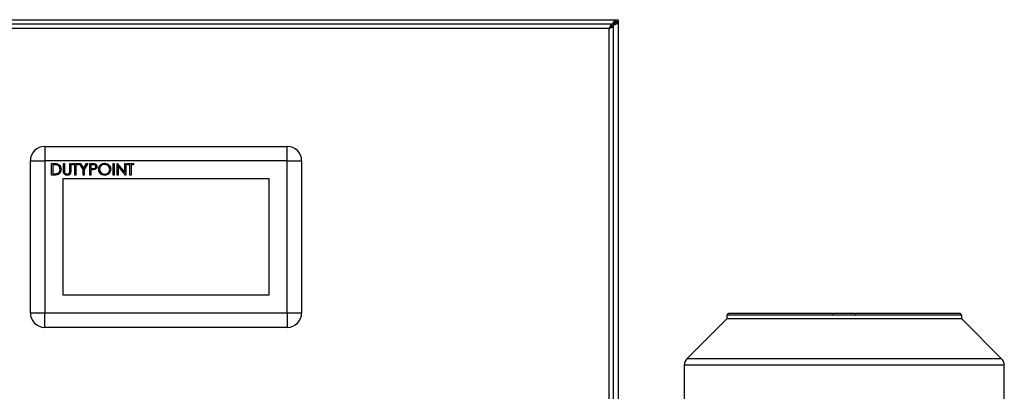
# Model space of a CAD drawing. Units: millimetres. Extents: x 5 to 415, y 5 to 292.
# Drawn here: x 86 to 131, y 147 to 164 of the extents above; entities that cross this region are included whole.
import ezdxf

# ---------------------------------------------------------------- set-up
doc = ezdxf.new("R2010")
doc.units = ezdxf.units.MM

msp = doc.modelspace()

# ---------------------------------------------------------------- linework, layer by layer
at = {"color": 7, "linetype": 'Continuous', "lineweight": 25}
for p, q in [((71.88065, 164.05361), (113.31619, 164.05361)), ((113.10919, 163.84552), (72.07098, 163.84552)), ((113.10919, 163.74552), (113.10919, 163.84552)), ((113.15634, 163.82861), (113.10919, 163.78203)), ((113.15634, 163.82861), (113.18949, 163.8762)), ((113.16864, 163.73963), (113.20675, 163.7782)), ((113.18949, 163.85505), (113.18949, 163.8762)), ((113.23319, 163.81135), (113.25434, 163.81135)), ((113.31619, 164.05361), (113.31619, 163.95361)), ((113.31619, 164.05361), (113.33116, 164.05361)), ((113.31619, 163.95361), (113.33116, 163.95361)), ((113.33116, 164.05361), (113.43175, 164.05361)), ((113.33116, 163.95361), (113.33116, 164.05361)), ((113.43175, 163.95302), (113.33175, 163.95302)), ((113.33175, 163.95302), (113.33175, 163.93805)), ((113.33175, 163.93805), (113.43175, 163.93805)), ((113.43175, 164.05361), (113.43175, 163.95302)), ((113.43175, 163.95302), (113.43175, 163.93805)), ((113.43175, 163.93805), (113.43175, 114.16917)), ((113.01508, 163.64552), (72.16508, 163.64552)), ((113.01508, 114.46219), (113.01508, 163.64552)), ((113.09943, 163.72028), (113.08564, 163.72028)), ((113.21508, 163.73963), (113.11508, 163.73963)), ((113.21508, 114.36808), (113.21508, 163.73963)), ((87.01508, 158.22028), (87.01508, 157.55361)), ((87.01508, 158.22028), (98.18175, 158.22028)), ((98.18175, 157.55361), (98.18175, 158.22028)), ((86.34842, 150.55361), (86.34842, 157.55361)), ((86.34842, 157.55361), (87.01508, 157.55361)), ((87.01508, 157.55361), (87.01508, 150.55361)), ((98.18175, 157.55361), (87.01508, 157.55361)), ((87.33104, 156.90282), (87.33104, 157.43199)), ((87.33104, 157.43199), (87.43789, 157.43199)), ((87.87377, 157.43199), (87.92126, 157.43199)), ((87.87377, 157.11239), (87.87377, 157.43199)), ((87.92126, 157.43199), (87.92126, 157.11493)), ((88.16549, 157.11493), (88.16549, 157.43199)), ((88.16549, 157.43199), (88.21298, 157.43199)), ((88.21298, 157.43199), (88.21298, 157.11239)), ((88.28761, 157.43199), (88.56576, 157.43199)), ((88.28761, 157.37771), (88.28761, 157.43199)), ((88.56576, 157.43199), (88.56576, 157.37771)), ((88.60646, 157.43199), (88.66084, 157.43199)), ((88.77607, 157.15437), (88.60646, 157.43199)), ((88.66084, 157.43199), (88.79992, 157.20461)), ((88.79992, 157.20461), (88.93878, 157.43199)), ((88.99316, 157.43199), (88.82356, 157.15437)), ((88.93878, 157.43199), (88.99316, 157.43199)), ((89.08814, 157.43199), (89.19192, 157.43199)), ((89.08814, 156.90282), (89.08814, 157.43199)), ((90.16004, 157.43199), (90.20753, 157.43199)), ((90.16004, 156.90282), (90.16004, 157.43199)), ((90.20753, 157.43199), (90.20753, 156.90282)), ((90.34322, 157.43199), (90.35318, 157.43199)), ((90.34322, 156.90282), (90.34322, 157.43199)), ((90.35318, 157.43199), (90.70278, 157.0155)), ((90.70278, 157.0155), (90.70278, 157.43199)), ((90.70278, 157.43199), (90.75027, 157.43199)), ((90.75027, 157.43199), (90.75027, 156.90282)), ((90.82489, 157.43199), (91.10304, 157.43199)), ((90.82489, 157.37771), (90.82489, 157.43199)), ((91.10304, 157.43199), (91.10304, 157.37771)), ((98.18175, 150.55361), (98.18175, 157.55361)), ((98.18175, 157.55361), (98.84842, 157.55361)), ((98.84842, 157.55361), (98.84842, 150.55361)), ((87.41573, 157.37771), (87.37853, 157.37771)), ((87.37853, 157.37771), (87.37853, 156.95709)), ((88.40294, 157.37771), (88.28761, 157.37771)), ((88.40294, 156.90282), (88.40294, 157.37771)), ((88.56576, 157.37771), (88.45043, 157.37771)), ((88.45043, 157.37771), (88.45043, 156.90282)), ((88.77607, 156.90282), (88.77607, 157.15437)), ((88.82356, 157.15437), (88.82356, 156.90282)), ((89.13563, 157.37771), (89.13563, 157.20132)), ((89.23241, 157.37771), (89.13563, 157.37771)), ((89.13563, 157.20132), (89.22828, 157.20016)), ((89.13563, 157.14705), (89.13563, 156.90282)), ((89.17347, 157.14705), (89.13563, 157.14705)), ((90.3907, 157.31835), (90.3907, 156.90282)), ((90.73945, 156.90282), (90.3907, 157.31835)), ((90.94022, 157.37771), (90.82489, 157.37771)), ((90.94022, 156.90282), (90.94022, 157.37771)), ((90.98771, 157.37771), (90.98771, 156.90282)), ((91.10304, 157.37771), (90.98771, 157.37771)), ((87.49502, 156.90282), (87.33104, 156.90282)), ((87.37853, 156.95709), (87.43927, 156.95709)), ((97.34842, 156.72028), (87.84842, 156.72028)), ((87.84842, 156.72028), (87.84842, 151.38694)), ((88.45043, 156.90282), (88.40294, 156.90282)), ((88.82356, 156.90282), (88.77607, 156.90282)), ((89.13563, 156.90282), (89.08814, 156.90282)), ((90.20753, 156.90282), (90.16004, 156.90282)), ((90.3907, 156.90282), (90.34322, 156.90282)), ((90.75027, 156.90282), (90.73945, 156.90282)), ((90.98771, 156.90282), (90.94022, 156.90282)), ((97.34842, 151.38694), (97.34842, 156.72028)), ((87.84842, 151.38694), (97.34842, 151.38694)), ((86.34842, 150.55361), (87.01508, 150.55361)), ((87.01508, 150.55361), (98.18175, 150.55361)), ((87.01508, 149.88694), (87.01508, 150.55361)), ((98.18175, 150.55361), (98.18175, 149.88694)), ((98.18175, 150.55361), (98.84842, 150.55361)), ((118.43175, 150.27861), (116.59546, 148.44231)), ((118.43175, 150.44576), (118.43175, 150.27861)), ((118.45685, 150.44528), (118.43175, 150.44528)), ((127.67858, 150.27861), (118.43175, 150.27861)), ((123.32758, 150.44528), (118.45685, 150.44528)), ((129.23999, 150.44528), (124.36925, 150.44528)), ((129.26508, 150.27861), (127.67858, 150.27861)), ((129.26508, 150.44528), (129.23999, 150.44528)), ((129.26508, 150.27861), (129.26508, 150.44576)), ((131.10138, 148.44231), (129.26508, 150.27861)), ((98.18175, 149.88694), (87.01508, 149.88694)), ((116.47342, 148.14769), (116.47342, 144.52846)), ((131.22342, 144.52846), (131.22342, 148.14769))]:
    msp.add_line(p, q, dxfattribs=at)
at = {"color": 8, "linetype": 'Continuous', "lineweight": 25}
for p, q in [((113.10919, 163.82861), (113.15634, 163.82861)), ((113.20675, 163.7782), (113.20675, 163.73963)), ((113.26508, 163.88694), (113.21605, 163.88694)), ((113.26508, 163.83767), (113.26508, 163.88694)), ((118.7198, 148.44231), (116.59546, 148.44231)), ((131.10138, 148.44231), (118.7198, 148.44231)), ((123.84842, 148.14769), (116.47342, 148.14769)), ((131.22342, 148.14769), (123.84842, 148.14769))]:
    msp.add_line(p, q, dxfattribs=at)
at = {"color": 7, "linetype": 'Continuous', "lineweight": 25}
for centre, radius, start, end in [((87.01508, 157.55361), 0.66667, 90, 180), ((98.18175, 157.55361), 0.66667, 0, 90), ((87.01508, 150.55361), 0.66667, 180, 270), ((98.18175, 150.55361), 0.66667, 270, 0), ((116.89008, 148.14769), 0.41667, 135, 180), ((130.80675, 148.14769), 0.41667, 0, 45)]:
    msp.add_arc(centre, radius, start, end, dxfattribs=at)
for points, knots in [([(113.10919, 163.84552), (113.10677, 163.84334), (113.10193, 163.83897), (113.08953, 163.80517), (113.06759, 163.75736), (113.04174, 163.70203), (113.02352, 163.66341), (113.01508, 163.64552)], [0, 0, 0, 0, 0.20397718, 0.4080318, 0.61149863, 0.82003762, 1, 1, 1, 1]), ([(113.18949, 163.85505), (113.18569, 163.85205), (113.17827, 163.84619), (113.16722, 163.83735), (113.15997, 163.83152), (113.15634, 163.82861)], [0, 0, 0, 0, 0.3440853, 0.67172845, 1, 1, 1, 1]), ([(113.18949, 163.8762), (113.20086, 163.90238), (113.22359, 163.95476), (113.25768, 164.01454), (113.28859, 164.04847), (113.30806, 164.05209), (113.31619, 164.05361)], [0, 0, 0, 0, 0.26894075, 0.5379846, 0.80702888, 1, 1, 1, 1]), ([(113.31619, 163.95361), (113.30308, 163.95144), (113.27684, 163.9471), (113.23752, 163.91397), (113.20831, 163.87954), (113.19238, 163.8588), (113.18949, 163.85505)], [0, 0, 0, 0, 0.31033554, 0.62089139, 0.93144625, 1, 1, 1, 1]), ([(113.20675, 163.7782), (113.20981, 163.782), (113.21577, 163.78942), (113.22461, 163.80048), (113.23033, 163.80772), (113.23319, 163.81135)], [0, 0, 0, 0, 0.34408471, 0.6717284, 1, 1, 1, 1]), ([(113.25434, 163.81135), (113.25041, 163.80858), (113.24254, 163.80303), (113.22668, 163.79198), (113.21471, 163.7837), (113.20675, 163.7782)], [0, 0, 0, 0, 0.25105075, 0.50210111, 1, 1, 1, 1]), ([(113.23319, 163.81135), (113.2499, 163.82446), (113.28333, 163.8507), (113.31869, 163.89002), (113.33102, 163.91923), (113.33164, 163.93517), (113.33175, 163.93805)], [0, 0, 0, 0, 0.31033568, 0.62089159, 0.9314465, 1, 1, 1, 1]), ([(113.43175, 163.93805), (113.42883, 163.92668), (113.423, 163.90395), (113.37766, 163.86986), (113.31835, 163.83895), (113.2732, 163.81948), (113.25434, 163.81135)], [0, 0, 0, 0, 0.26894081, 0.53798458, 0.80702879, 1, 1, 1, 1]), ([(113.33116, 163.95361), (113.32936, 163.95286), (113.32575, 163.95136), (113.31727, 163.93901), (113.29783, 163.92127), (113.28008, 163.90234), (113.26801, 163.88995), (113.26508, 163.88694)], [0, 0, 0, 0, 0.1852099, 0.37073927, 0.58768677, 0.89992038, 1, 1, 1, 1]), ([(113.26508, 163.88694), (113.2736, 163.89436), (113.29156, 163.90999), (113.31549, 163.92982), (113.32966, 163.94452), (113.33116, 163.95062), (113.33175, 163.95302)], [0, 0, 0, 0, 0.27174585, 0.57277235, 0.83213469, 1, 1, 1, 1]), ([(113.01508, 163.64552), (113.0266, 163.65784), (113.0484, 163.68116), (113.07653, 163.71045), (113.09477, 163.73249), (113.10396, 163.74392), (113.10774, 163.74507), (113.10919, 163.74552)], [0, 0, 0, 0, 0.271437493, 0.514049985, 0.698968166, 0.884026567, 1, 1, 1, 1]), ([(113.11508, 163.73963), (113.11414, 163.73767), (113.11227, 163.73375), (113.09851, 163.72071), (113.07618, 163.69915), (113.047, 163.67297), (113.02431, 163.65345), (113.01508, 163.64552)], [0, 0, 0, 0, 0.1678995, 0.33530023, 0.51573106, 0.80310513, 1, 1, 1, 1]), ([(113.01508, 163.64552), (113.03946, 163.65591), (113.08813, 163.67667), (113.15162, 163.70616), (113.19632, 163.72734), (113.21361, 163.73653), (113.21478, 163.73898), (113.21508, 163.73963)], [0, 0, 0, 0, 0.24111865, 0.48152144, 0.71556384, 0.92507394, 1, 1, 1, 1]), ([(87.43789, 157.43199), (87.46969, 157.43195), (87.52644, 157.43189), (87.58156, 157.4187), (87.6058, 157.41291)], [0, 0, 0, 0, 0.56044468, 1, 1, 1, 1]), ([(89.19192, 157.43199), (89.21454, 157.43206), (89.25491, 157.43219), (89.29487, 157.42653), (89.31244, 157.42404)], [0, 0, 0, 0, 0.56031372, 1, 1, 1, 1]), ([(89.31244, 157.42404), (89.32852, 157.41823), (89.36067, 157.40663), (89.39391, 157.37084), (89.41144, 157.33018), (89.413, 157.30343), (89.41378, 157.29005)], [0, 0, 0, 0, 0.27970537, 0.55938086, 0.77950855, 1, 1, 1, 1]), ([(89.49519, 157.16507), (89.50008, 157.2059), (89.50985, 157.28754), (89.58227, 157.38055), (89.6737, 157.43596), (89.73787, 157.44236), (89.76995, 157.44556)], [0, 0, 0, 0, 0.27973102, 0.55932682, 0.77968048, 1, 1, 1, 1]), ([(89.76995, 157.44556), (89.81142, 157.4412), (89.89432, 157.43251), (89.98705, 157.35741), (90.04333, 157.26522), (90.04877, 157.20016), (90.0515, 157.16762)], [0, 0, 0, 0, 0.2797673, 0.55935845, 0.7795711, 1, 1, 1, 1]), ([(87.57834, 157.36287), (87.54823, 157.36818), (87.4944, 157.37765), (87.43979, 157.3777), (87.41573, 157.37771)], [0, 0, 0, 0, 0.55954211, 1, 1, 1, 1]), ([(87.43927, 156.95709), (87.46777, 156.95702), (87.51864, 156.95687), (87.56858, 156.96638), (87.59053, 156.97056)], [0, 0, 0, 0, 0.56042624, 1, 1, 1, 1]), ([(87.76522, 157.16073), (87.76135, 157.121), (87.75363, 157.04168), (87.6851, 156.94699), (87.58874, 156.90565), (87.52634, 156.90377), (87.49502, 156.90282)], [0, 0, 0, 0, 0.28012401, 0.55924782, 0.77883651, 1, 1, 1, 1]), ([(87.71773, 157.16083), (87.71602, 157.1856), (87.71261, 157.23508), (87.67977, 157.29742), (87.633, 157.34199), (87.59657, 157.35591), (87.57834, 157.36287)], [0, 0, 0, 0, 0.280178384, 0.559764633, 0.779796696, 1, 1, 1, 1]), ([(87.59053, 156.97056), (87.61166, 156.97981), (87.65391, 156.99833), (87.70719, 157.0652), (87.71374, 157.12459), (87.71773, 157.16083)], [0, 0, 0, 0, 0.28053638, 0.56101509, 1, 1, 1, 1]), ([(87.6058, 157.41291), (87.63273, 157.39986), (87.68661, 157.37376), (87.75208, 157.28454), (87.76024, 157.20765), (87.76522, 157.16073)], [0, 0, 0, 0, 0.28026406, 0.56071475, 1, 1, 1, 1]), ([(87.88321, 157.00087), (87.87982, 157.02154), (87.87377, 157.05849), (87.87377, 157.09591), (87.87377, 157.11239)], [0, 0, 0, 0, 0.55949858, 1, 1, 1, 1]), ([(88.04857, 156.88925), (88.02847, 156.89062), (87.98831, 156.89336), (87.9377, 156.91966), (87.90058, 156.95667), (87.889, 156.98614), (87.88321, 157.00087)], [0, 0, 0, 0, 0.28022079, 0.5599142, 0.77995189, 1, 1, 1, 1]), ([(87.92126, 157.11493), (87.92121, 157.10178), (87.92113, 157.07829), (87.92269, 157.05485), (87.92338, 157.04455)], [0, 0, 0, 0, 0.560124413, 1, 1, 1, 1]), ([(87.92338, 157.04455), (87.92675, 157.02836), (87.93347, 156.99607), (87.9788, 156.95447), (88.02047, 156.94767), (88.04592, 156.94353)], [0, 0, 0, 0, 0.28105684, 0.56082066, 1, 1, 1, 1]), ([(88.04592, 156.94353), (88.06051, 156.94509), (88.08968, 156.94823), (88.12497, 156.97062), (88.14904, 157.00005), (88.1564, 157.02187), (88.16009, 157.03278)], [0, 0, 0, 0, 0.27978672, 0.55937676, 0.77956881, 1, 1, 1, 1]), ([(88.21298, 157.11239), (88.21253, 157.0829), (88.21164, 157.02427), (88.1797, 156.94614), (88.11812, 156.89672), (88.07175, 156.89174), (88.04857, 156.88925)], [0, 0, 0, 0, 0.28165472, 0.56011072, 0.78007978, 1, 1, 1, 1]), ([(88.16009, 157.03278), (88.16209, 157.04804), (88.16567, 157.07532), (88.16555, 157.10282), (88.16549, 157.11493)], [0, 0, 0, 0, 0.55962443, 1, 1, 1, 1]), ([(89.3082, 157.15574), (89.28316, 157.15259), (89.23841, 157.14696), (89.19332, 157.14702), (89.17347, 157.14705)], [0, 0, 0, 0, 0.55969422, 1, 1, 1, 1]), ([(89.22828, 157.20016), (89.26052, 157.20005), (89.30086, 157.19991), (89.33993, 157.22638), (89.36029, 157.25069), (89.3639, 157.27421), (89.36629, 157.28984)], [0, 0, 0, 0, 0.49972063, 0.62534981, 0.75108252, 1, 1, 1, 1]), ([(89.36629, 157.28984), (89.36389, 157.30502), (89.36028, 157.32787), (89.34079, 157.35173), (89.30342, 157.37853), (89.26395, 157.37808), (89.23241, 157.37771)], [0, 0, 0, 0, 0.24896926, 0.37472913, 0.50038299, 1, 1, 1, 1]), ([(89.41378, 157.29005), (89.41252, 157.2726), (89.41001, 157.23775), (89.38349, 157.19529), (89.34744, 157.16789), (89.32129, 157.15979), (89.3082, 157.15574)], [0, 0, 0, 0, 0.28009888, 0.55932385, 0.77945788, 1, 1, 1, 1]), ([(89.77419, 156.88925), (89.73319, 156.89379), (89.65118, 156.90287), (89.55996, 156.97767), (89.50373, 157.06851), (89.49804, 157.13288), (89.49519, 157.16507)], [0, 0, 0, 0, 0.27966329, 0.55935394, 0.77963639, 1, 1, 1, 1]), ([(89.77228, 157.39128), (89.73888, 157.38694), (89.67206, 157.37827), (89.59563, 157.31934), (89.54988, 157.24435), (89.54508, 157.19164), (89.54268, 157.16528)], [0, 0, 0, 0, 0.27962705, 0.55934953, 0.77963023, 1, 1, 1, 1]), ([(89.54268, 157.16528), (89.54673, 157.13194), (89.55483, 157.06521), (89.61878, 156.9933), (89.69375, 156.94997), (89.7461, 156.94567), (89.77228, 156.94353)], [0, 0, 0, 0, 0.27941597, 0.55907651, 0.77947804, 1, 1, 1, 1]), ([(90.00401, 157.16772), (89.99994, 157.20132), (89.99181, 157.2685), (89.92742, 157.34136), (89.85117, 157.38351), (89.79857, 157.38869), (89.77228, 157.39128)], [0, 0, 0, 0, 0.27946805, 0.55887035, 0.77951584, 1, 1, 1, 1]), ([(89.77228, 156.94353), (89.80589, 156.94736), (89.87307, 156.95501), (89.95092, 157.01296), (89.99671, 157.0884), (90.00157, 157.14128), (90.00401, 157.16772)], [0, 0, 0, 0, 0.27982967, 0.55938902, 0.77965383, 1, 1, 1, 1]), ([(90.0515, 157.16762), (90.04684, 157.12656), (90.03753, 157.04443), (89.96217, 156.95339), (89.87094, 156.8975), (89.80645, 156.892), (89.77419, 156.88925)], [0, 0, 0, 0, 0.27963036, 0.55934292, 0.77959724, 1, 1, 1, 1]), ([(118.54058, 150.52861), (118.52963, 150.52736), (118.50773, 150.52487), (118.48006, 150.50565), (118.46064, 150.47811), (118.45811, 150.45622), (118.45685, 150.44528)], [0, 0, 0, 0, 0.250082334, 0.500113432, 0.750081085, 1, 1, 1, 1]), ([(123.32758, 150.52861), (123.13602, 150.52861), (122.74838, 150.52861), (122.17549, 150.52861), (121.60887, 150.52861), (121.06066, 150.52861), (120.54257, 150.52861), (120.06828, 150.52861), (119.6472, 150.52861), (119.28724, 150.52861), (118.99482, 150.52861), (118.77319, 150.52861), (118.61582, 150.52861), (118.56546, 150.52861), (118.54058, 150.52861)], [0, 0, 0, 0, 0.07898012, 0.1598227, 0.24239804, 0.32756537, 0.41348302, 0.50000001, 0.58652228, 0.67243985, 0.75760198, 0.84018257, 0.92102256, 1, 1, 1, 1]), ([(123.32758, 150.44528), (123.32758, 150.45622), (123.32758, 150.47811), (123.32758, 150.50565), (123.32758, 150.52487), (123.32758, 150.52736), (123.32758, 150.52861)], [0, 0, 0, 0, 0.249918915, 0.499886568, 0.749917666, 1, 1, 1, 1]), ([(124.34008, 150.52861), (124.28229, 150.52861), (124.12363, 150.52861), (123.84842, 150.52861), (123.57321, 150.52861), (123.41454, 150.52861), (123.35675, 150.52861)], [0, 0, 0, 0, 0.18211766, 0.5, 0.81788234, 1, 1, 1, 1]), ([(129.15626, 150.52861), (129.13137, 150.52861), (129.08101, 150.52861), (128.92363, 150.52861), (128.70201, 150.52861), (128.40958, 150.52861), (128.04962, 150.52861), (127.62853, 150.52861), (127.15424, 150.52861), (126.63615, 150.52861), (126.08794, 150.52861), (125.52133, 150.52861), (124.94843, 150.52861), (124.5608, 150.52861), (124.36925, 150.52861)], [0, 0, 0, 0, 0.07898012, 0.1598227, 0.24239804, 0.32756537, 0.41348302, 0.50000001, 0.58652228, 0.67243985, 0.75760198, 0.84018257, 0.92102256, 1, 1, 1, 1]), ([(124.36925, 150.52861), (124.36925, 150.52736), (124.36925, 150.52487), (124.36925, 150.50565), (124.36925, 150.47811), (124.36925, 150.45622), (124.36925, 150.44528)], [0, 0, 0, 0, 0.25008233, 0.50011343, 0.75008109, 1, 1, 1, 1]), ([(129.23999, 150.44528), (129.23872, 150.45622), (129.23619, 150.47811), (129.21677, 150.50565), (129.1891, 150.52487), (129.16721, 150.52736), (129.15626, 150.52861)], [0, 0, 0, 0, 0.249918915, 0.499886568, 0.749917666, 1, 1, 1, 1])]:
    msp.add_open_spline(points, degree=3, knots=knots, dxfattribs=at)
msp.add_open_spline([(124.36925, 150.44528), (124.19564, 150.44528), (123.84842, 150.44528), (123.5012, 150.44528), (123.32758, 150.44528)], degree=3, dxfattribs=at)

doc.saveas('drawing.dxf')
